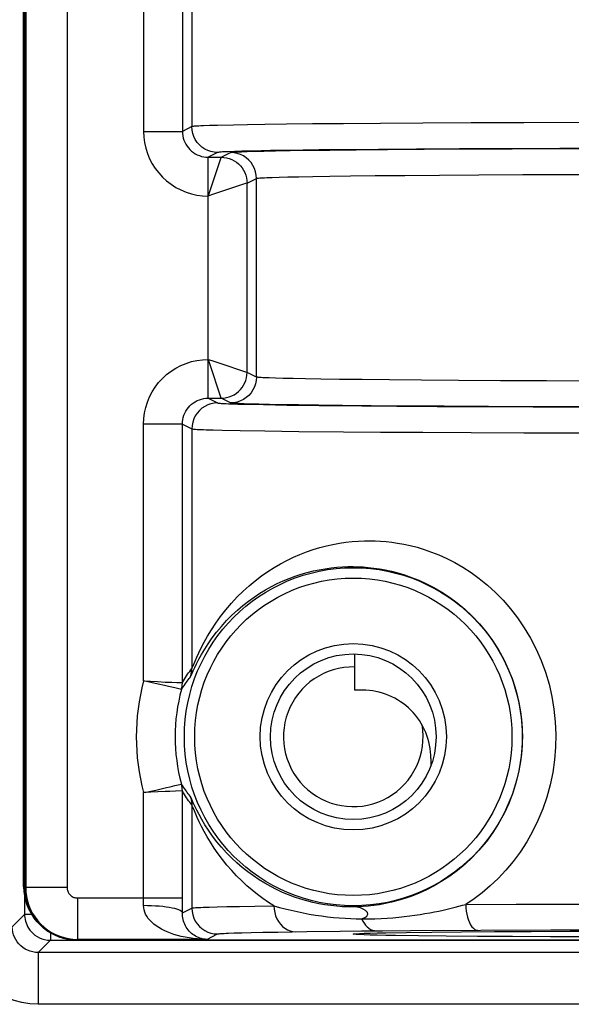
# Model space of a CAD drawing. Extents: x 0 to 22, y 0 to 17.
# Drawn here: x 3.6 to 3.8, y 9.8 to 10.3 of the extents above; entities that cross this region are included whole.
import ezdxf

# ---------------------------------------------------------------- set-up
doc = ezdxf.new("R2010")
doc.units = 0
doc.header["$LTSCALE"] = 1.21
doc.header["$MEASUREMENT"] = 0
doc.header["$PDMODE"] = 3
doc.header["$PDSIZE"] = 0.3125
doc.layers.get('0').update_dxf_attribs({"linetype": 'CONTINUOUS'})
doc.layers.get('Defpoints').update_dxf_attribs({"linetype": 'CONTINUOUS'})
doc.styles.get("Standard").update_dxf_attribs({"font": 'arial.ttf', "width": 0.8})
doc.dimstyles.get("Standard").update_dxf_attribs({"dimtxt": 0.15625, "dimasz": 0.1875, "dimexe": 0.18, "dimexo": 0.0625, "dimgap": 0.09, "dimtad": 0, "dimtih": 1, "dimtoh": 1, "dimzin": 4, "dimdsep": 46, "dimtxsty": 'Standard', "dimblk": 'CLOSED', "dimblk1": 'CLOSED', "dimblk2": 'CLOSED', "dimcen": 0.09, "dimadec": 0, "dimazin": 0, "dimtp": 0.01, "dimtm": 0.01, "dimtfac": 1, "dimtofl": 0, "dimtmove": 0, "dimatfit": 3, "dimldrblk": 'CLOSED', "dimfxl": 1, "dimtolj": 1, "dimtzin": 4, "dimarcsym": 0})

# ---------------------------------------------------------------- blocks, each defined once
blk = doc.blocks.new('*D10')
at = {"color": 0, "lineweight": -2, "transparency": 16777216}
for p, q in [((1.341488438461127, 9.99182452643705), (1.341488438461127, 14.76135704005951)), ((6.485656626690279, 9.992237942344353), (6.485656626690279, 14.76135704005951)), ((1.528988438461127, 14.63635704005951), (3.730189176504762, 14.63635704005951)), ((6.298156626690279, 14.63635704005951), (4.096955888646645, 14.63635704005951))]:
    blk.add_line(p, q, dxfattribs=at)
at = {"color": 0, "transparency": 16777216}
for points in [[(1.528988438461127, 14.66760704005951), (1.528988438461127, 14.60510704005951), (1.341488438461127, 14.63635704005951)], [(6.298156626690279, 14.66760704005951), (6.298156626690279, 14.60510704005951), (6.485656626690279, 14.63635704005951)]]:
    blk.add_solid(points, dxfattribs=at)
at = {"layer": 'Defpoints', "color": 0, "transparency": 16777216}
for p in [(6.485656626690279, 14.63635704005951), (1.341488438461127, 9.85432452643705), (6.485656626690279, 9.854737942344354)]:
    blk.add_point(p, dxfattribs=at)
at = {"color": 0, "transparency": 16777216, "insert": (3.913572532575703, 14.63635704005951), "char_height": 0.25, "attachment_point": 5}
blk.add_mtext('\\A1;A', dxfattribs=at)
blk = doc.blocks.new('_CLOSED')
at = {"color": 0, "linetype": 'ByBlock'}
for p, q in [((0, 0), (-1, 0.1666666667)), ((-1, 0.1666666667), (-1, -0.1666666667)), ((-1, -0.1666666667), (0, 0)), ((-1, 0), (0, 0))]:
    blk.add_line(p, q, dxfattribs=at)

msp = doc.modelspace()

# ---------------------------------------------------------------- linework, layer by layer
at = {"color": 7, "linetype": 'Continuous'}
for p, q in [((3.583404041690279, 10.56867110764435), (3.583404041690279, 9.845074822344353)), ((3.582406626690279, 9.845453359344354), (3.582406626690279, 10.56474315144435)), ((3.583031626690278, 9.844702407344354), (3.583031626690278, 10.56843385314435)), ((3.603403280190278, 10.55097224284435), (3.603403280190278, 9.845074822344353)), ((3.640392828190279, 10.30899858484435), (3.640392828190279, 10.21040813374435)), ((3.659139972390278, 10.30899858484435), (3.659139972390278, 10.21040813374435)), ((3.663694702890282, 10.30672139304435), (3.663694702890282, 10.21268532554435)), ((3.663694702890282, 10.21268532554435), (3.659139972390278, 10.21040813374435)), ((3.672236682690283, 10.21318753044435), (3.669302319490278, 10.21308713864435)), ((3.676048692790282, 10.21329359544435), (3.672236682690283, 10.21318753044435)), ((3.68378921079028, 10.21346401664435), (3.676048692790282, 10.21329359544435)), ((3.690611361990278, 10.21358531474435), (3.68378921079028, 10.21346401664435)), ((3.69905747319028, 10.21371252594435), (3.690611361990278, 10.21358531474435)), ((3.709424169390282, 10.21384446744435), (3.69905747319028, 10.21371252594435)), ((3.721995012490282, 10.21397992594435), (3.709424169390282, 10.21384446744435)), ((3.73709783379028, 10.21411673004435), (3.721995012490282, 10.21397992594435)), ((3.754877781590281, 10.21424992454435), (3.73709783379028, 10.21411673004435)), ((3.77542324349028, 10.21437612134435), (3.754877781590281, 10.21424992454435)), ((3.798707267090279, 10.21448975144435), (3.77542324349028, 10.21437612134435)), ((3.824257400290278, 10.21458442634435), (3.798707267090279, 10.21448975144435)), ((3.851544119790283, 10.21465679604435), (3.824257400290278, 10.21458442634435)), ((3.640392828190279, 10.21040813374435), (3.659139972390278, 10.21040813374435)), ((3.676192799090281, 10.20018580154435), (3.671642828290281, 10.19791098944435)), ((3.671642828290281, 10.19791098944435), (3.677897588490282, 10.19791098944435)), ((3.671645208390281, 10.17916170334435), (3.671642828290281, 10.19791098944435)), ((3.673821096890279, 10.18568417244435), (3.67787049179028, 10.19783177254435)), ((3.67787049179028, 10.19783177254435), (3.677897350390282, 10.19791098944435)), ((3.677897588490282, 10.19791098944435), (3.682441847190283, 10.20018294574435)), ((3.684299810690277, 10.20068799734435), (3.681519854290279, 10.20058760704435)), ((3.68793165499028, 10.20079406034435), (3.684299810690277, 10.20068799734435)), ((3.687700510190282, 10.20057706524435), (3.690435628390283, 10.20067515944435)), ((3.692540037290279, 10.20090608774435), (3.68793165499028, 10.20079406034435)), ((3.690435628390283, 10.20067515944435), (3.694001094190277, 10.20077863774435)), ((3.701762519390279, 10.20108577134435), (3.692540037290279, 10.20090608774435)), ((3.694001094190277, 10.20077863774435), (3.698516517890283, 10.20088777654435)), ((3.698516517890283, 10.20088777654435), (3.704179744690279, 10.20100288454435)), ((3.709774389790283, 10.20121297754435), (3.701762519390279, 10.20108577134435)), ((3.704179744690279, 10.20100288454435), (3.711249349290277, 10.20112360524435)), ((3.725311164790277, 10.20141252884435), (3.709774389790283, 10.20121297754435)), ((3.711249349290277, 10.20112360524435), (3.719908460090281, 10.20124946244435)), ((3.719908460090281, 10.20124946244435), (3.730457851490279, 10.20137954424435)), ((3.738449639990279, 10.20154865324435), (3.725311164790277, 10.20141252884435)), ((3.730457851490279, 10.20137954424435), (3.743216323190282, 10.20151142284435)), ((3.754036530590277, 10.20168435854435), (3.738449639990279, 10.20154865324435)), ((3.743216323190282, 10.20151142284435), (3.758334440690277, 10.20164283824435)), ((3.772257363290279, 10.20181503314435), (3.754036530590277, 10.20168435854435)), ((3.758334440690277, 10.20164283824435), (3.775986827290282, 10.20176935784435)), ((3.793077682490278, 10.20193494794435), (3.772257363290279, 10.20181503314435)), ((3.775986827290282, 10.20176935784435), (3.796145781490281, 10.20188552724435)), ((3.816328637990281, 10.20204022974435), (3.793077682490278, 10.20193494794435)), ((3.796145781490281, 10.20188552724435), (3.818651527090282, 10.20198763754435)), ((3.841584948190281, 10.20212431614435), (3.816328637990281, 10.20204022974435)), ((3.818651527090282, 10.20198763754435), (3.84310039459028, 10.20206938654435)), ((3.867839748190278, 10.20218326174435), (3.841584948190281, 10.20212431614435)), ((3.84310039459028, 10.20206938654435), (3.86851959369028, 10.20212693274435)), ((3.699914554690281, 10.18807754994435), (3.702508805290279, 10.18817564554435)), ((3.702508805290279, 10.18817564554435), (3.705872099490279, 10.18827912584435)), ((3.705872099490279, 10.18827912584435), (3.710146330690279, 10.18838826714435)), ((3.710146330690279, 10.18838826714435), (3.71551335429028, 10.18850337834435)), ((3.71551335429028, 10.18850337834435), (3.722185872490279, 10.18862410284435)), ((3.722185872490279, 10.18862410284435), (3.730383157690277, 10.18874996444435)), ((3.730383157690277, 10.18874996444435), (3.740371716990282, 10.18888005114435)), ((3.740371716990282, 10.18888005114435), (3.752420532390282, 10.18901193404435)), ((3.752420532390282, 10.18901193404435), (3.766734776890281, 10.18914335234435)), ((3.766734776890281, 10.18914335234435), (3.783427435690278, 10.18926987204435)), ((3.783427435690278, 10.18926987204435), (3.802493755890282, 10.18938603784435)), ((3.802493755890282, 10.18938603784435), (3.823793560990282, 10.18948814104435)), ((3.823793560990282, 10.18948814104435), (3.846899080590276, 10.18956988024435)), ((3.846899080590276, 10.18956988024435), (3.870976521790283, 10.18962741754435)), ((3.69039473269028, 10.18541104184435), (3.694939943390281, 10.18768342174435)), ((3.69039473269028, 10.09399567674435), (3.69039473269028, 10.18541104184435)), ((3.694939943390281, 10.09172329694435), (3.694939943390281, 10.18768342174435)), ((3.671642828290281, 10.08149572924435), (3.671647588390279, 10.17916107514435)), ((3.673300106290277, 10.17971959364435), (3.671647588390279, 10.17916170334435)), ((3.676554683690277, 10.18079773234435), (3.673300106290277, 10.17971959364435)), ((3.672208121490279, 10.09858067754435), (3.671645208390281, 10.10024501524435)), ((3.677870439390283, 10.08157500464435), (3.672208121490279, 10.09858067754435)), ((3.67813883469028, 10.09808238404435), (3.688636910290278, 10.09458178964435)), ((3.688636910290278, 10.09458178964435), (3.68972782429028, 10.09421550374435)), ((3.68972782429028, 10.09421550374435), (3.690302696290281, 10.09402555854435)), ((3.690302696290281, 10.09402555854435), (3.69039473269028, 10.09399596714435)), ((3.694939943390281, 10.09172329694435), (3.69039473269028, 10.09399567674435)), ((3.707881911990278, 10.09107375304435), (3.704085932790278, 10.09118004654435)), ((3.712683937290279, 10.09096162684435), (3.707881911990278, 10.09107375304435)), ((3.718673118690283, 10.09084369894435), (3.712683937290279, 10.09096162684435)), ((3.726073976490277, 10.09072017794435), (3.718673118690283, 10.09084369894435)), ((3.735141349490277, 10.09059220374435), (3.726073976490277, 10.09072017794435)), ((3.74611889569028, 10.09046093644435), (3.735141349490277, 10.09059220374435)), ((3.759290176490282, 10.09032843804435), (3.74611889569028, 10.09046093644435)), ((3.774777708190278, 10.09019946904435), (3.759290176490282, 10.09032843804435)), ((3.792657710590277, 10.09007726924435), (3.774777708190278, 10.09019946904435)), ((3.812912196290277, 10.08996713744435), (3.792657710590277, 10.09007726924435)), ((3.835136580790277, 10.08987521624435), (3.812912196290277, 10.08996713744435)), ((3.858874481390281, 10.08980473764435), (3.835136580790277, 10.08987521624435)), ((3.671642828290281, 10.08149572924435), (3.677897588490282, 10.08149572924435)), ((3.671642828290281, 10.08149572924435), (3.676192799090281, 10.07922091704435)), ((3.677897350390282, 10.08149572924435), (3.677870439390283, 10.08157500464435)), ((3.682441847190283, 10.07922377284435), (3.677897588490282, 10.08149572924435)), ((3.686004598890278, 10.07866644124435), (3.690086565990278, 10.07855741524435)), ((3.696113965590278, 10.07857424234435), (3.692110093890278, 10.07868053354435)), ((3.690086565990278, 10.07855741524435), (3.698331166990279, 10.07838231054435)), ((3.701203290890277, 10.07846211894435), (3.696113965590278, 10.07857424234435)), ((3.698331166990279, 10.07838231054435), (3.709774389790283, 10.07819374114435)), ((3.707530069490282, 10.07834419464435), (3.701203290890277, 10.07846211894435)), ((3.71534250009028, 10.07822067764435), (3.707530069490282, 10.07834419464435)), ((3.709774389790283, 10.07819374114435), (3.725311164790277, 10.07799418984435)), ((3.724946751190281, 10.07809270814435), (3.71534250009028, 10.07822067764435)), ((3.73654213339028, 10.07796144564435), (3.724946751190281, 10.07809270814435)), ((3.725311164790277, 10.07799418984435), (3.74591932209028, 10.07778955684435)), ((3.750463694490278, 10.07782895104435), (3.73654213339028, 10.07796144564435)), ((3.74591932209028, 10.07778955684435), (3.762823183790282, 10.07765636694435)), ((3.766848946590279, 10.07769998344435), (3.750463694490278, 10.07782895104435)), ((3.762823183790282, 10.07765636694435), (3.782326277590279, 10.07753017144435)), ((3.785737121890278, 10.07757778214435), (3.766848946590279, 10.07769998344435)), ((3.782326277590279, 10.07753017144435), (3.804463822190279, 10.07741653734435)), ((3.807166854890276, 10.07746764474435), (3.785737121890278, 10.07757778214435)), ((3.804463822190279, 10.07741653734435), (3.828717454990283, 10.07732185324435)), ((3.830644161390282, 10.07737571514435), (3.807166854890276, 10.07746764474435)), ((3.828717454990283, 10.07732185324435), (3.854639083590278, 10.07724947044435)), ((3.85573832199028, 10.07730522664435), (3.830644161390282, 10.07737571514435)), ((3.640392828190279, 9.944908977244355), (3.640392828190279, 10.06899858484435)), ((3.659139972390278, 10.06899858484435), (3.640392828190279, 10.06899858484435)), ((3.659139972390278, 9.944100699744354), (3.659139972390278, 10.06899858484435)), ((3.659139972390278, 10.06899858484435), (3.663694702890282, 10.06672139304435)), ((3.663694702890282, 10.06672139304435), (3.663694702890282, 9.950899081144353)), ((3.67402325569028, 10.06616690724435), (3.678329985990281, 10.06605787894435)), ((3.678329985990281, 10.06605787894435), (3.687010452990279, 10.06588276924435)), ((3.687010452990279, 10.06588276924435), (3.69905747319028, 10.06569419264435)), ((3.69905747319028, 10.06569419264435), (3.715411442890279, 10.06549463164435)), ((3.715411442890279, 10.06549463164435), (3.73709783379028, 10.06528998854435)), ((3.73709783379028, 10.06528998854435), (3.754877781590281, 10.06515679404435)), ((3.754877781590281, 10.06515679404435), (3.77542324349028, 10.06503059734435)), ((3.77542324349028, 10.06503059734435), (3.798707267090279, 10.06491696724435)), ((3.798707267090279, 10.06491696724435), (3.824257400290278, 10.06482229224435)), ((3.824257400290278, 10.06482229224435), (3.851544119790283, 10.06474992264435)), ((3.739201358290281, 10.00013473634435), (3.741781626690283, 10.00015252394435)), ((3.741781626690283, 10.00015252394435), (3.744085576690281, 10.00010028304435)), ((3.742406626690283, 9.957947935544354), (3.742406626690283, 9.940453359344353)), ((3.640392828190279, 9.944931428644354), (3.647174072290277, 9.944581198544354)), ((3.643956760490276, 9.944174315344354), (3.640392828190279, 9.944931428644354)), ((3.647384513290277, 9.943430870044354), (3.643956760490276, 9.944174315344354)), ((3.647174072290277, 9.944581198544354), (3.650854421990282, 9.944406451844355)), ((3.650537393490282, 9.942727448344353), (3.647384513290277, 9.943430870044354)), ((3.652429023890278, 9.942293549444354), (3.650537393490282, 9.942727448344353)), ((3.650854421990282, 9.944406451844355), (3.654020594790282, 9.944274011144353)), ((3.654114093290282, 9.941898968744354), (3.652429023890278, 9.942293549444354)), ((3.654020594790282, 9.944274011144353), (3.656514678890282, 9.944184107844354)), ((3.656197865890277, 9.941400110344354), (3.654114093290282, 9.941898968744354)), ((3.658695190990279, 9.940788854544353), (3.656197865890277, 9.941400110344354)), ((3.656514678890282, 9.944184107844354), (3.659139972390278, 9.944101485644353)), ((3.746281626690276, 9.940453359344353), (3.742406626690283, 9.940453359344353)), ((3.779281626690278, 9.907453359344354), (3.779281626690278, 9.904003735444354)), ((3.649517244190278, 9.892949915544353), (3.651500243290279, 9.893400298444353)), ((3.651500243290279, 9.893400298444353), (3.653293123190281, 9.893816093844354)), ((3.653293123190281, 9.893816093844354), (3.655564089890277, 9.894355825744354)), ((3.655564089890277, 9.894355825744354), (3.658646233290277, 9.895106241144354)), ((3.658646233290277, 9.895106241144354), (3.658695191790279, 9.895117861244353)), ((3.640387613290279, 9.837594404344355), (3.640392828190279, 9.890986121944353)), ((3.650852789190282, 9.891499173544354), (3.640392828190279, 9.890986970044354)), ((3.64394711919028, 9.891730842544353), (3.646257081190278, 9.892228828844354)), ((3.646257081190278, 9.892228828844354), (3.649517244190278, 9.892949915544353)), ((3.653029988590276, 9.891591861744354), (3.650852789190282, 9.891499173544354)), ((3.655766764590282, 9.891694993344354), (3.653029988590276, 9.891591861744354)), ((3.658887163490277, 9.891796529144354), (3.655766764590282, 9.891694993344354)), ((3.659139972390278, 9.891805229544353), (3.658887163490277, 9.891796529144354)), ((3.659128283990277, 9.832902290044354), (3.659139972390278, 9.891806018744354)), ((3.663694702890282, 9.885007637544353), (3.663694702890282, 9.835185325544353)), ((3.582854973690281, 9.840905846644354), (3.582854973690281, 9.832151706344353)), ((3.583031626690278, 9.844702407344354), (3.583404041690279, 9.845074822344353)), ((3.583121076390277, 9.842540310844354), (3.583031626690278, 9.844702407344354)), ((3.603403280190278, 9.845074822344353), (3.583404041690279, 9.845074822644353)), ((3.608403089790279, 9.840075012744354), (3.659139972390278, 9.840075012744354)), ((3.608403089790279, 9.840075012744354), (3.608403089790279, 9.820075774344353)), ((3.640381139690277, 9.836372962344354), (3.640387613290279, 9.837594404344355)), ((3.686724916190279, 9.836018843144354), (3.694217895590278, 9.836141905544354)), ((3.694217895590278, 9.836141905544354), (3.703414409390277, 9.836270617344354)), ((3.796192881990279, 9.836978680344354), (3.820564629490278, 9.837072981344354)), ((3.820564629490278, 9.837072981344354), (3.846328823090282, 9.837145038044353)), ((3.846328823090282, 9.837145038044353), (3.873102396590276, 9.837194327244354)), ((3.576918323790281, 9.826214580444354), (3.582855449690278, 9.832151706344353)), ((3.586413277690276, 9.832151706344353), (3.582855449690278, 9.832151706344353)), ((3.659128283990277, 9.832902290044354), (3.663694702890282, 9.835185325544353)), ((3.669258156390278, 9.835585441744353), (3.672159630690281, 9.835685148544353)), ((3.672159630690281, 9.835685148544353), (3.675923372890281, 9.835790411044353)), ((3.675923372890281, 9.835790411044353), (3.680709808690281, 9.835901528144355)), ((3.680709808690281, 9.835901528144355), (3.686724916190279, 9.836018843144354)), ((3.741781626690283, 9.835754194644354), (3.73917275389028, 9.835772630644353)), ((3.744090064790278, 9.835806599844354), (3.741781626690283, 9.835754194644354)), ((3.595354973690277, 9.823164166244354), (3.595354973690277, 9.819652182244354)), ((3.670972347090277, 9.820075774344353), (3.676192799090281, 9.822685801544354)), ((3.68147786629028, 9.823085908944353), (3.684226767790278, 9.823185614444354)), ((3.684226767790278, 9.823185614444354), (3.687812467990277, 9.823290875344354)), ((3.687812467990277, 9.823290875344354), (3.692356546690277, 9.823401990444355)), ((3.692356546690277, 9.823401990444355), (3.698060111890278, 9.823519301644353)), ((3.698060111890278, 9.823519301644353), (3.705221413390277, 9.823642368544354)), ((3.705221413390277, 9.823642368544354), (3.719261843790278, 9.823843750344354)), ((3.719261843790278, 9.823843750344354), (3.735444240390279, 9.824049716344353)), ((3.735444240390279, 9.824049716344353), (3.745727202290283, 9.824158495244355)), ((3.745727202290283, 9.824158495244355), (3.755862422690278, 9.824244128044354)), ((3.753396017690278, 9.823190695944353), (3.757514315090283, 9.823275562044353)), ((3.755862422690278, 9.824244128044354), (3.76948687509028, 9.824331532144354)), ((3.757514315090283, 9.823275562044353), (3.767516458490277, 9.823438160544354)), ((3.767516458490277, 9.823438160544354), (3.779780754390281, 9.823589233344354)), ((3.76948687509028, 9.824331532144354), (3.83730742149028, 9.824612239144354)), ((3.779780754390281, 9.823589233344354), (3.794012367890282, 9.823725526444354)), ((3.794012367890282, 9.823725526444354), (3.810056539390281, 9.823845500744353)), ((3.810056539390281, 9.823845500744353), (3.82775644909028, 9.823947762944353)), ((3.82775644909028, 9.823947762944353), (3.846669155690279, 9.824030004744353)), ((3.83730742149028, 9.824612239144354), (3.862378354090282, 9.824673237544355)), ((3.846669155690279, 9.824030004744353), (3.866585548090278, 9.824091261144353)), ((3.58941784779028, 9.813715056344353), (3.595354973690277, 9.819652182244354)), ((3.595354973690277, 9.819652182244354), (4.231958279690282, 9.819652182244354)), ((3.605870139690282, 9.819792063344353), (3.603739842690281, 9.820068948044353)), ((3.608030674790278, 9.819703359344354), (3.605870139690282, 9.819792063344353)), ((3.608030674790278, 9.819703359344354), (3.608403089790279, 9.820075774344353)), ((4.219282578590281, 9.819703359344354), (3.608030674790278, 9.819703359344354)), ((3.670972347090277, 9.820075774344353), (3.608403089790279, 9.820075774344353)), ((3.78666387329028, 9.821637947044353), (3.773369330090283, 9.821782200844353)), ((3.801832556990277, 9.821509614644354), (3.78666387329028, 9.821637947044353)), ((3.818704597590276, 9.821398496444354), (3.801832556990277, 9.821509614644354)), ((3.837083344690278, 9.821305829444354), (3.818704597590276, 9.821398496444354)), ((3.85653001079028, 9.821234012844354), (3.837083344690278, 9.821305829444354)), ((4.23789540559028, 9.813715056344353), (3.58941784779028, 9.813715056344353)), ((3.58941784779028, 9.813715056344353), (3.58941784779028, 9.788716008244354)), ((4.23789540559028, 9.788716008244354), (3.58941784779028, 9.788716008244354))]:
    msp.add_line(p, q, dxfattribs=at)
for points in [[(3.669302319490278, 10.21308713864435), (3.66811463449028, 10.21303884524435), (3.667096713490281, 10.21299180164435), (3.666229017890281, 10.21294571514435), (3.665503152790279, 10.21290061324435), (3.664910431990279, 10.21285646844435), (3.664438104290276, 10.21281290474435), (3.664080302590278, 10.21276979714435), (3.663834093390278, 10.21272727074435), (3.663694702890282, 10.21268532554435)], [(3.676192799090281, 10.20018580154435), (3.674561627490277, 10.20029296444435), (3.672958360190279, 10.20061212304435), (3.671410424390281, 10.20113781744435), (3.669944300390277, 10.20186105474435), (3.668585069390282, 10.20276946234435), (3.66735598339028, 10.20384750034435), (3.66627806859028, 10.20507672664435), (3.665369764690283, 10.20643611304435), (3.66464661009028, 10.20790240444435), (3.664120975690281, 10.20945051714435), (3.663801853590279, 10.21105396754435), (3.663694702890282, 10.21268532554435)], [(3.640392828190279, 10.21040813374435), (3.640519923290277, 10.20764938504435), (3.640875153590279, 10.20495280814435), (3.641458518990277, 10.20231840304435), (3.642277902690282, 10.19972747844435), (3.643325421590276, 10.19719872564435), (3.644577425790281, 10.19478821804435), (3.646038486590278, 10.19249844114435), (3.64770403279028, 10.19032690954435), (3.649536700690277, 10.18832224014435), (3.651540102990282, 10.18648818194435), (3.653710627090277, 10.18482098604435), (3.656000072290283, 10.18335802304435), (3.658410523290279, 10.18210370534435), (3.66093989549028, 10.18105362054435), (3.663533733490283, 10.18023190184435), (3.666173885890281, 10.17964659354435), (3.668878504190282, 10.17928965134435), (3.671647588390279, 10.17916107514435)], [(3.659139972390278, 10.21040813374435), (3.659187518190279, 10.20931623124435), (3.659330154490277, 10.20823352704435), (3.659566576290281, 10.20716825424435), (3.659894683790277, 10.20612871544435), (3.660311818390277, 10.20512250634435), (3.660814987190278, 10.20415653934435), (3.661400474390277, 10.20323796564435), (3.662063725190279, 10.20237394094435), (3.662799761190279, 10.20157093414435), (3.663602964490281, 10.20083508084435), (3.664467273690278, 10.20017193604435), (3.665386347490276, 10.19958640924435), (3.666353221990278, 10.19908302614435), (3.667360608990279, 10.19866566324435), (3.668401199790281, 10.19833746924435), (3.669467234990279, 10.19810107984435), (3.670550524790279, 10.19795850174435), (3.671642828290281, 10.19791098944435)], [(3.681519854290279, 10.20058760704435), (3.680385610790282, 10.20053931414435), (3.679425277590276, 10.20049227094435), (3.678600302590283, 10.20044618464435), (3.677906096990277, 10.20040108274435), (3.67734724979028, 10.20035693784435), (3.676898974890278, 10.20031337474435), (3.676553010590283, 10.20027026844435), (3.676317618590282, 10.20022774404435), (3.676192799090281, 10.20018580154435)], [(3.67789758839028, 10.19791098934435), (3.67920292069028, 10.19784242384435), (3.68049409379028, 10.19763784654435), (3.681756973990282, 10.19729945254435), (3.682977729490283, 10.19683089874435), (3.684142982490279, 10.19623727534435), (3.68523995819028, 10.19552505374435), (3.686256615290283, 10.19470200364435), (3.687181800690283, 10.19377710324435), (3.688005370690277, 10.19276045014435), (3.688718275590283, 10.19166313944435), (3.689312651790281, 10.19049718494435), (3.68978194259028, 10.18927539014435), (3.690120973390279, 10.18801115294435), (3.69032599689028, 10.18671831254435), (3.690394732590278, 10.18541104184435)], [(3.682441847190283, 10.20018294574435), (3.682565271890283, 10.20022418784435), (3.682797974290281, 10.20026597774435), (3.683139954490279, 10.20030831544435), (3.683583292390281, 10.20035108184435), (3.684135908190278, 10.20039439604435), (3.68482156179028, 10.20043861564435), (3.68563582909028, 10.20048376664435), (3.686583134390283, 10.20052982314435), (3.687700510190282, 10.20057706524435)], [(3.694939943390281, 10.18768342174435), (3.69483279279028, 10.18931477914435), (3.694513670890281, 10.19091822914435), (3.69398803679028, 10.19246634144435), (3.693264882490283, 10.19393263264435), (3.692356578990278, 10.19529201894435), (3.691278664490277, 10.19652124534435), (3.69004957879028, 10.19759928344435), (3.688690347790278, 10.19850769144435), (3.687224223790281, 10.19923092904435), (3.685676287590283, 10.19975662384435), (3.684073019690281, 10.20007578274435), (3.682441847190283, 10.20018294574435)], [(3.694939943390281, 10.18768342174435), (3.695063561090279, 10.18772466674435), (3.695282338990282, 10.18776645894435), (3.69560037549028, 10.18780879824435), (3.69602016419028, 10.18785156524435), (3.696546743790279, 10.18789487934435), (3.69719113319028, 10.18793909894435), (3.697960799690279, 10.18798425034435), (3.698862965490278, 10.18803030724435), (3.699914554690281, 10.18807754994435)], [(3.671645208390281, 10.17916170334435), (3.672207416490281, 10.18082382344435), (3.673821096890279, 10.18568417244435)], [(3.69039473269028, 10.18541075144435), (3.69030276029028, 10.18538121474435), (3.690080602990278, 10.18530806984435), (3.676554683690277, 10.18079773234435)], [(3.640392828190279, 10.06899858484435), (3.64051439679028, 10.07172922274435), (3.640863945990283, 10.07440474024435), (3.641441475590277, 10.07702513714435), (3.642254342790281, 10.07961068064435), (3.643295190490278, 10.08214110364435), (3.644541947690279, 10.08455560494435), (3.645999686190279, 10.08685087284435), (3.647663334190277, 10.08903021904435), (3.649495605590282, 10.09104277774435), (3.651500176590282, 10.09288428204435), (3.653673370990276, 10.09455899894435), (3.65596687359028, 10.09602886294435), (3.658383473490282, 10.09728949534435), (3.660920381490278, 10.09834527494435), (3.663520915290277, 10.09917127264435), (3.666166180590281, 10.09975917854435), (3.668875071590278, 10.10011730254435), (3.671647588390279, 10.10024564454435)], [(3.671647588390279, 10.10024501524435), (3.673302317690279, 10.09968642244435), (3.67813883469028, 10.09808238404435)], [(3.67789758839028, 10.08149572924435), (3.679202920090283, 10.08156429474435), (3.68049409259028, 10.08176887184435), (3.681756972490277, 10.08210726564435), (3.682977727590277, 10.08257581904435), (3.684142980390277, 10.08316944204435), (3.685239955990276, 10.08388166324435), (3.686256613190281, 10.08470471304435), (3.687181798690283, 10.08562961314435), (3.688005368990282, 10.08664626614435), (3.688718274190279, 10.08774357684435), (3.689312650790278, 10.08890953144435), (3.689781941990283, 10.09013132654435), (3.690120973090281, 10.09139556424435), (3.690325996790278, 10.09268840524435), (3.690394732590278, 10.09399567684435)], [(3.694939943390281, 10.09172329694435), (3.694832792690278, 10.09009193894435), (3.694513670590283, 10.08848848844435), (3.693988036190277, 10.08694037584435), (3.693264881590281, 10.08547408434435), (3.692356577690276, 10.08411469804435), (3.691278662890277, 10.08288547164435), (3.690049576990283, 10.08180743374435), (3.688690345890279, 10.08089902604435), (3.687224221990277, 10.08017578884435), (3.685676286090278, 10.07965009434435), (3.684073018890281, 10.07933093574435), (3.682441847190283, 10.07922377284435)], [(3.704085932790278, 10.09118004654435), (3.701126237290282, 10.09128071374435), (3.699914554690281, 10.09132916874435), (3.698862965490278, 10.09137641134435), (3.697960799690279, 10.09142246824435), (3.69719113319028, 10.09146761964435), (3.696546743790279, 10.09151183934435), (3.69602016419028, 10.09155515334435), (3.69560037549028, 10.09159792034435), (3.695282338990282, 10.09164025964435), (3.695063561090279, 10.09168205184435), (3.694939943390281, 10.09172329694435)], [(3.659139972390278, 10.06899858484435), (3.659186200590277, 10.07007534134435), (3.659325550690276, 10.07114695454435), (3.659557733190283, 10.07220531964435), (3.659881979590281, 10.07324296934435), (3.66029644899028, 10.07425114974435), (3.660797674290279, 10.07522011194435), (3.661381764390278, 10.07614196854435), (3.66204466479028, 10.07701001424435), (3.662781072390281, 10.07781706004435), (3.663585224190278, 10.07855672544435), (3.664451191890279, 10.07922350294435), (3.665372543490278, 10.07981232714435), (3.666342568090279, 10.08031871744435), (3.667353651290277, 10.08073851994435), (3.668397387590282, 10.08106822714435), (3.669465524690281, 10.08130533744435), (3.670550105390276, 10.08144818044435), (3.671642828290281, 10.08149572924435)], [(3.676192799090281, 10.07922091704435), (3.674561628390279, 10.07911375434435), (3.672958361890281, 10.07879459604435), (3.671410426490283, 10.07826890204435), (3.669944302790277, 10.07754566524435), (3.668585071590279, 10.07663725804435), (3.66735598539028, 10.07555922024435), (3.66627807019028, 10.07432999404435), (3.665369765890283, 10.07297060754435), (3.664646610790278, 10.07150431584435), (3.664120976090281, 10.06995620274435), (3.663801853690281, 10.06835275174435), (3.663694702890282, 10.06672139304435)], [(3.676192799090281, 10.07922091704435), (3.676317618590282, 10.07917897454435), (3.676553010490281, 10.07913645014435), (3.676898974890278, 10.07909334394435), (3.677347249690278, 10.07904978084435), (3.677906097090279, 10.07900563584435), (3.678600302590283, 10.07896053394435), (3.679425277590276, 10.07891444774435), (3.680385610790282, 10.07886740454435), (3.681519854290279, 10.07881911154435), (3.682822877290278, 10.07876954124435), (3.686004598890278, 10.07866644124435)], [(3.692110093890278, 10.07868053354435), (3.688983033990283, 10.07878119904435), (3.687700510190282, 10.07882965334435), (3.686583134390283, 10.07887689544435), (3.68563582909028, 10.07892295194435), (3.684821561690278, 10.07896810294435), (3.684135908090276, 10.07901232264435), (3.683583292490283, 10.07905563684435), (3.683139954490279, 10.07909840314435), (3.682797974290281, 10.07914074084435), (3.682565271890283, 10.07918253084435), (3.682441847190283, 10.07922377284435)], [(3.663694702890282, 10.06672139304435), (3.663834093390278, 10.06667944784435), (3.664080302590278, 10.06663692144435), (3.664438104290276, 10.06659381384435), (3.664910431990279, 10.06655025024435), (3.665503152790279, 10.06650610534435), (3.666229017890281, 10.06646100354435), (3.667096713490281, 10.06641491694435), (3.66811463449028, 10.06636787344435), (3.669302319490278, 10.06631957994435), (3.670672153990282, 10.06627000904435), (3.67402325569028, 10.06616690724435)], [(3.665253675090277, 9.954522747644354), (3.666056720090282, 9.956383155144353), (3.667048646790278, 9.958527704044354), (3.668242406690283, 9.960967717744353), (3.669649479490282, 9.963691872844354), (3.671277699390281, 9.966577421344354), (3.673150420890281, 9.969640275944354), (3.675268210690277, 9.972864524044354), (3.677589904390281, 9.976079679744354), (3.680122850390276, 9.979283916544354), (3.682855252790283, 9.982479061044353), (3.685683865890283, 9.985500107044354), (3.688544105590282, 9.988290727044355), (3.69145260209028, 9.990907248644353), (3.69441303599028, 9.993353648644353), (3.697408492390281, 9.995624789644355), (3.700425277690279, 9.997725809044354), (3.703479844190277, 9.999676095444354), (3.706564661490283, 10.00147740104435), (3.709667240790282, 10.00312797354435), (3.71280290599028, 10.00464194434435), (3.715974621890282, 10.00602331104435), (3.719166185390279, 10.00726807594435), (3.722366428590277, 10.00837837764435), (3.725571543190277, 10.00935264814435), (3.728772469890281, 10.01019245544435), (3.731949352690279, 10.01090464164435), (3.735096365790277, 10.01148627814435), (3.73820641339028, 10.01194029344435), (3.741256481890282, 10.01228231534435), (3.744234331290279, 10.01251755304435), (3.747139458190283, 10.01264079724435), (3.74996615049028, 10.01265204804435)], [(3.74996615049028, 10.01265204804435), (3.752407340290283, 10.01261622444435), (3.754952846490276, 10.01248332254435), (3.757604779990281, 10.01225334224435), (3.760360996190279, 10.01194105684435), (3.763227721090281, 10.01153169304435), (3.766220014590282, 10.01098093124435), (3.769345499890278, 10.01029478094435), (3.772601511890279, 10.00946723264435), (3.775987960090276, 10.00843593834435), (3.77952159989028, 10.00720168004435), (3.783190313290277, 10.00576367574435), (3.786948999490278, 10.00405723054435), (3.79081251029028, 10.00207318364435), (3.794767082490281, 9.999820695844354), (3.798720344690281, 9.997262555044355), (3.802669170890283, 9.994389533744354), (3.806611951290279, 9.991210859444354), (3.810453651490278, 9.987717002644354), (3.81418826189028, 9.983896221744354), (3.817813598590277, 9.979760258244355), (3.821236750390277, 9.975334807544353), (3.824448695990277, 9.970605857744355), (3.827449327790276, 9.965587420844354), (3.830157028490277, 9.960347228044354), (3.83255804109028, 9.954876383844354), (3.83465833819028, 9.949183783744354), (3.836405308790283, 9.943363845944354), (3.837785814190276, 9.937416848344354), (3.838808176090282, 9.931342512944354), (3.839452404090281, 9.925234424844353), (3.839710649390277, 9.919094727744353), (3.839589402990278, 9.912921277844355), (3.839090981590282, 9.906801227944355), (3.838208870090277, 9.900732409844354), (3.836951667290279, 9.894716991644353), (3.835345122690278, 9.888848630144354), (3.833380881690282, 9.883128079344354), (3.831072815590282, 9.877554585144354), (3.828480291690276, 9.872219541844354), (3.825598427890277, 9.867133465344354), (3.822440356890283, 9.862285839844354), (3.81909159639028, 9.857736512044355), (3.815553451090281, 9.853499720244354), (3.811833764290277, 9.849561226244354), (3.80802547259028, 9.845938161944353), (3.804161259790277, 9.842636238344355), (3.800215652390278, 9.839649744444355), (3.796192881990279, 9.836978680344354)], [(3.663390467990283, 9.947527386644353), (3.664394384890279, 9.949769082444353), (3.665139462890281, 9.951378961244354), (3.666047472790282, 9.953247857844353), (3.66714088849028, 9.955369811944355), (3.668439495190277, 9.957725651744354), (3.669931217790278, 9.960237669044353), (3.671645041190281, 9.962904947044354), (3.673591834890281, 9.965693787844353), (3.675714889990282, 9.968485765844354), (3.678030540790282, 9.971278592444353), (3.680536899790283, 9.974046489044353), (3.683120404290278, 9.976658298744354), (3.685729919290281, 9.979078559644353), (3.688393217190281, 9.981348260244355), (3.691099053490277, 9.983467142744354), (3.693832591990279, 9.985433765044354), (3.696590482990281, 9.987255609244354), (3.699380236290281, 9.988944834644354), (3.70219505079028, 9.990503255944354), (3.705028380390281, 9.991933082244353), (3.707890577690279, 9.993243785744355), (3.710784418490277, 9.994439240444354), (3.713697065390278, 9.995516714744355), (3.71661625749028, 9.996475023344354), (3.719539688590281, 9.997317091744353), (3.722459850590283, 9.998044330244355), (3.725356284090282, 9.998656078044354), (3.728225770790282, 9.999156950044354), (3.731062545090282, 9.999551067944354), (3.733842135290281, 9.999841032344353), (3.736553905890283, 10.00003308884435), (3.739201358290281, 10.00013473634435)], [(3.744085576690281, 10.00010028304435), (3.746503136990277, 9.999976620544354), (3.749031654990283, 9.999771377544354), (3.751656007290279, 9.999475434944355), (3.754384073890279, 9.999077289144354), (3.757246092690281, 9.998559139644353), (3.760236524690278, 9.997905494744353), (3.763346563990282, 9.997100897744353), (3.766598106690282, 9.996119670844354), (3.769988845990277, 9.994937887344355), (3.773494106590277, 9.993537859444354), (3.777098003390279, 9.991898999444354), (3.780792207890279, 9.989994689744353), (3.78454268709028, 9.987809767544354), (3.788293933590282, 9.985346526244355), (3.792019414990278, 9.982593745644353), (3.795694709890277, 9.979538549644353), (3.799270460690281, 9.976191990544354), (3.802720665390282, 9.972549166044354), (3.806015369190277, 9.968609708044355), (3.809105365990277, 9.964402772144354), (3.811966381190281, 9.959933826344354), (3.814571246490281, 9.955214326244354), (3.816877999590282, 9.950293898944354), (3.818867722190276, 9.945193014144353), (3.820524645490281, 9.939928555144354), (3.821826173290283, 9.934553120444354), (3.822763145790283, 9.929097141044354), (3.823330743290278, 9.923578533244354), (3.823523892890279, 9.918034341444354), (3.823341700890282, 9.912489873544354), (3.822785046890282, 9.906970418944354), (3.821858957690281, 9.901512999044353), (3.820568287290278, 9.896135683044355), (3.81892214009028, 9.890868746444355), (3.816942832090277, 9.885764350044354), (3.814646036490281, 9.880839448244354), (3.812050558490277, 9.876114557644353), (3.809197881090277, 9.871638956744354), (3.806115028090282, 9.867424289644354), (3.802826123090277, 9.863476163244354), (3.799379739990279, 9.859823483844353), (3.795805609290277, 9.856466112744354), (3.792129663990281, 9.853399488044353), (3.788400794990281, 9.850634729744353), (3.784642531290281, 9.848158786644353), (3.780882119490279, 9.845961355644354), (3.777177244890282, 9.844046127044354), (3.773562461890279, 9.842398023144353), (3.770045960390277, 9.840990164144355), (3.766645067590282, 9.839802295444354), (3.763385290590278, 9.838816656844354), (3.760268442390277, 9.838008828844353), (3.757272074090281, 9.837352760844354), (3.754405203090279, 9.836832876744355), (3.751673274590281, 9.836433512744353), (3.749044975490278, 9.836136629644354), (3.746512069690283, 9.835930686644353), (3.744090064790278, 9.835806599844354)], [(3.659139972390278, 9.944100699744354), (3.65964608189028, 9.944964961644354), (3.660152178890279, 9.945800527244353), (3.66065826329028, 9.946607396544353), (3.661164327890283, 9.947383603144354), (3.661670380090278, 9.948131113344354), (3.66217644139028, 9.948855826444353), (3.662682519290279, 9.949559708544355), (3.66318860649028, 9.950240793444355), (3.663694702890282, 9.950899081144353)], [(3.662942881690277, 9.946626967544354), (3.663099567690281, 9.947085305144354), (3.663238365390278, 9.947549378344354), (3.663359066290283, 9.948018489644355), (3.663461488890277, 9.948491934044354), (3.663545479290278, 9.948969000044354), (3.663610911290277, 9.949448970644355), (3.663657686490282, 9.949931124444355), (3.663685734690283, 9.950414736844353), (3.66369501369028, 9.950899081044353)], [(3.663694702890282, 9.950899081144353), (3.663860206490277, 9.951238221644354), (3.664167390490277, 9.951950280844354), (3.665253675090277, 9.954522747644354)], [(3.658705498090278, 9.940826323544353), (3.659172741590282, 9.941555794144353), (3.65964191569028, 9.942263438044353), (3.660112548790281, 9.942949459644353), (3.660584155390282, 9.943613944944353), (3.661056320190276, 9.944257232944354), (3.661528708190282, 9.944879908744355), (3.662000946790279, 9.945482310244353), (3.662472615990282, 9.946064533744353), (3.662943339190278, 9.946626801044355)], [(3.662943339190278, 9.946626801044355), (3.663102641590278, 9.946909383544353), (3.663390467990283, 9.947527386644353)], [(3.658705393790278, 9.940826333544354), (3.658793446290282, 9.941170445244353), (3.658872554390278, 9.941521151044354), (3.658942288390278, 9.941878242144353), (3.65900243589028, 9.942242940144354), (3.659052263190283, 9.942613550844353), (3.659090952090281, 9.942985405344354), (3.659118389690278, 9.943356703444353), (3.659134733190278, 9.943728572344353), (3.659139975890277, 9.944100681144354)], [(3.659139975790282, 9.891806037444354), (3.659134726390278, 9.892178157444354), (3.65911837789028, 9.892550034844353), (3.65909093689028, 9.892921338544355), (3.659052412890283, 9.893291798844354), (3.659002835490277, 9.893661023644354), (3.658942273290279, 9.894028501944353), (3.658870801090281, 9.894393847944354), (3.658788482190282, 9.894756798944353), (3.658695397890277, 9.895117034244354)], [(3.662943339190278, 9.889279917644354), (3.662472641590277, 9.889842154044354), (3.66200099819028, 9.890424344144353), (3.661528785390281, 9.891026709944354), (3.66105686229028, 9.891648015244353), (3.660585140990278, 9.892289914444353), (3.660112703390283, 9.892957036844354), (3.65963965979028, 9.893651147644354), (3.659167033490277, 9.894371062844353), (3.658695412890282, 9.895117056744354)], [(3.64038981389028, 9.890986638944353), (3.64158159469028, 9.891232444244354), (3.64394711919028, 9.891730842544353)], [(3.663694702890282, 9.885007637544353), (3.663188606590282, 9.885665925044353), (3.662682519490282, 9.886347009844354), (3.662176441690278, 9.887050891844353), (3.661670380490278, 9.887775604644354), (3.66116432849028, 9.888523114744354), (3.660658263890276, 9.889299321244353), (3.660152179290279, 9.890106190644353), (3.659646082190278, 9.890941756444354), (3.659139972390278, 9.891806018744354)], [(3.664406006190276, 9.886111699444355), (3.663387731890282, 9.888386244444353), (3.663099372690283, 9.889005670044353), (3.662943339190278, 9.889279917644354)], [(3.662943339090283, 9.889279917544354), (3.663099933990281, 9.888821544344355), (3.663238641790279, 9.888357439944354), (3.663359253890278, 9.887888301744354), (3.663461589090282, 9.887414834744353), (3.663545493690279, 9.886937750544353), (3.663610841590277, 9.886457765844353), (3.663657534490277, 9.885975602044354), (3.663685502290278, 9.885491983744354), (3.663694702890282, 9.885007637544353)], [(3.703414409390277, 9.836270617344354), (3.700738858090283, 9.837973731944354), (3.698082288590278, 9.839797672144353), (3.695452841590281, 9.841742437744355), (3.692861785290283, 9.843808717044354), (3.690314841190279, 9.845995821744355), (3.687813364990276, 9.848301687744353), (3.685359843690279, 9.850740616444353), (3.682974093990282, 9.853298306544353), (3.680682382290279, 9.855929790044353), (3.678486106790281, 9.858654413644354), (3.676402726490281, 9.861452830744353), (3.674472479790282, 9.864222033844355), (3.672696897090283, 9.866969208244354), (3.671077179290279, 9.869687168544354), (3.669637467290279, 9.872251351444353), (3.668375837090281, 9.874651544944355), (3.667279711890281, 9.876897960944353), (3.666347102390283, 9.878896672744354), (3.665569632690278, 9.880634580944355), (3.664937655090277, 9.882124784944354), (3.664443862390279, 9.883312655444353), (3.664078790390278, 9.884179982844353), (3.66383220509028, 9.884744976844354), (3.663694702890282, 9.885007637544353)], [(3.73917275389028, 9.835772630644353), (3.736496155790277, 9.835876793844355), (3.733754794590283, 9.836073361044354), (3.730945009990279, 9.836370000944354), (3.72807783499028, 9.836773062544355), (3.72517867569028, 9.837285062144353), (3.722253370490279, 9.837910132944353), (3.719305324690282, 9.838652881444354), (3.716356057590282, 9.839512291244354), (3.713413286790278, 9.840489577944354), (3.710479286490276, 9.841587559744355), (3.707566940990283, 9.842804622244353), (3.704686825090278, 9.844138870544354), (3.701838559890277, 9.845593048444353), (3.699018946990279, 9.847172325944355), (3.696234070390283, 9.848877806144355), (3.693490127890279, 9.850710273744355), (3.690785489390279, 9.852676050644353), (3.688122397990277, 9.854780584044354), (3.685513822390277, 9.857020861944354), (3.68297439129028, 9.859390071444354), (3.68049088989028, 9.861908986944353), (3.678092775590279, 9.864556483244353), (3.67584868989028, 9.867252783144354), (3.673747180390279, 9.870000271844354), (3.671795332590278, 9.872777895644354), (3.670065239890278, 9.875452475544353), (3.668547009390281, 9.877993301644354), (3.667214561490283, 9.880398600844353), (3.666093485190281, 9.882566776444353), (3.665166205590282, 9.884471034344354), (3.664406006190276, 9.886111699444355)], [(3.588882662490278, 9.828631210144353), (3.587551383090279, 9.830364721244354), (3.586381037390282, 9.832202328244353), (3.585371737190279, 9.834158527544353), (3.584523370690277, 9.836218822644353), (3.583862518290282, 9.838310617844353), (3.583398040290277, 9.840409714344354), (3.583121076390277, 9.842540310844354)], [(3.583404041690279, 9.845074822344353), (3.583499324390282, 9.842895752844354), (3.58378418109028, 9.840733282744354), (3.584256440990281, 9.838603872444354), (3.584912508190278, 9.836523725944353), (3.585747385790278, 9.834508681244353), (3.586754709590281, 9.832574089044353), (3.587926790090279, 9.830734695544354), (3.589254712890281, 9.829004471944353), (3.590728416490279, 9.827396533744354), (3.592336875890282, 9.825922974744353), (3.594067699590276, 9.824595206344354), (3.595907157190283, 9.823423670644354), (3.597840628190276, 9.822417402644353), (3.599853830490282, 9.821583572044354), (3.601932508390277, 9.820928074844353), (3.604061277590283, 9.820455961844354), (3.606223617890279, 9.820171092244355), (3.608403089790279, 9.820075774344353)], [(3.603403280190278, 9.845074822344353), (3.603423235790281, 9.844634722344354), (3.603479831690279, 9.844204059944353), (3.603573067990283, 9.843782835344355), (3.603704161090278, 9.843367925444355), (3.603871894490283, 9.842962453344354), (3.604072618690282, 9.842575787544353), (3.60430721389028, 9.842208313044354), (3.604574799790278, 9.841859644944353), (3.604869086690279, 9.841537996644353), (3.605190669990279, 9.841244139344354), (3.605538954390276, 9.840977301844354), (3.605905863490278, 9.840743384544353), (3.606291638190278, 9.840543168644354), (3.606696037690277, 9.840375872744353), (3.607110262490281, 9.840245053644354), (3.607531379590277, 9.840151896644354), (3.607962321990279, 9.840095216344354), (3.608403089790279, 9.840075012744354)], [(3.65912821089028, 9.832902290044354), (3.658994500790278, 9.833261180144353), (3.658661282890279, 9.833616223744354), (3.65813212889028, 9.833963615144354), (3.657412710390282, 9.834299630744354), (3.656510738590278, 9.834620669144353), (3.655435881290281, 9.834923289244355), (3.654199659390279, 9.835204247344354), (3.652815323290277, 9.835460532144355), (3.651297711190281, 9.835689396444353), (3.649663089490282, 9.835888387444355), (3.647928978890278, 9.836055371944354), (3.64611396669028, 9.836188560244354), (3.644237506990279, 9.836286524444354), (3.642319712690281, 9.836348214844353), (3.640381139690277, 9.836372970044353)], [(3.670972347090277, 9.820075774344353), (3.668708050790279, 9.820130829844354), (3.666521127390283, 9.820268709344354), (3.664411576790279, 9.820483291844354), (3.662378584290281, 9.820767452644354), (3.660422964690277, 9.821115422144354), (3.658547162290283, 9.821524820844354), (3.656750969490282, 9.821991493544354), (3.655034593790283, 9.822510621544353), (3.653401102290282, 9.823081749744354), (3.651850362890279, 9.823701342544354), (3.65038250759028, 9.824366013244354), (3.649000999590278, 9.825077761444353), (3.647703185690283, 9.825835010444354), (3.646491719090278, 9.826634302244354), (3.645378022390283, 9.827476259844353), (3.644359948090283, 9.828360311744353), (3.643439643690279, 9.829282244344354), (3.642634973590283, 9.830237269544353), (3.641947813490283, 9.831225381344353), (3.641376287690278, 9.832240626044355), (3.640932633590282, 9.833268068244355), (3.640620930490279, 9.834299806644355), (3.640437099190279, 9.835335951144353), (3.640381139690277, 9.836372962344354)], [(3.703414401790283, 9.836270615044354), (3.703510246890282, 9.834643950544354), (3.703783250990277, 9.833044952144354), (3.704228770490282, 9.831500815544354), (3.704839228190281, 9.830037803144354), (3.705604241090278, 9.828680797744354), (3.706510797890282, 9.827452879044353), (3.707543479890276, 9.826374931344354), (3.708684723090279, 9.825465288144354), (3.709915117190278, 9.824739420644354), (3.711213735790281, 9.824209674344354), (3.712558491890277, 9.823885058944354), (3.71392651399028, 9.823771095544354)], [(3.703414408190277, 9.836270615144354), (3.706112116690278, 9.835528299844354), (3.708862147190281, 9.834813202544353), (3.711671336790282, 9.834129188244354), (3.714575210290278, 9.833475185044353), (3.717552344890279, 9.832864206544354), (3.720518883390277, 9.832315251044355), (3.723446830190277, 9.831830181844353), (3.726363873490278, 9.831404030844354), (3.729263420390282, 9.831037655144353), (3.732154087390278, 9.830727017644353), (3.735023450890282, 9.830473254344353), (3.737829661990283, 9.830280462144353), (3.740554164090277, 9.830143861544354), (3.74320468489028, 9.830053557644353), (3.745776281490279, 9.830001628244354)], [(3.745775911090277, 9.830001604544353), (3.74902212479028, 9.829990627844353), (3.752175983390281, 9.830053981944355), (3.75522948139028, 9.830179313744354), (3.758158204290282, 9.830347356644355), (3.760972674090283, 9.830549698344354), (3.763719912990283, 9.830795542444354), (3.766412742290278, 9.831081399144354), (3.76903113509028, 9.831395726444354), (3.771574808090278, 9.831742301944354), (3.774039745390283, 9.832114859144355), (3.77642510769028, 9.832505292544354), (3.778736048190282, 9.832916742344354), (3.780971217190277, 9.833344381044354), (3.783128702090281, 9.833781411844354), (3.785213298490277, 9.834230048344354), (3.787223888990283, 9.834686015744353), (3.78915922149028, 9.835143806044353), (3.791024130690282, 9.835605268244354), (3.792819617190283, 9.836068584444353), (3.794542806790282, 9.836527644844354), (3.796192855590277, 9.836978610344353)], [(3.79619308709028, 9.836978680444354), (3.79624873149028, 9.835355105844354), (3.796402939090278, 9.833759039744354), (3.796653097390276, 9.832217523444355), (3.79699496839028, 9.830756673844354), (3.797422759890281, 9.829401241344353), (3.797929224490282, 9.828174190144354), (3.798505781390283, 9.827096309744354), (3.799142662590278, 9.826185861744355), (3.79982907789028, 9.825458271544354), (3.800553397890283, 9.824925866144353), (3.801303351090283, 9.824597665844355), (3.802066231690283, 9.824479231244354)], [(3.582855449690278, 9.832151706344353), (3.582879159190277, 9.831383141144354), (3.582954089690283, 9.830585431044353), (3.58308610859028, 9.829762441244354), (3.583280498690279, 9.828920729244354), (3.583543087190279, 9.828063909144355), (3.583881454190276, 9.827193099044354), (3.58430160219028, 9.826316360944354), (3.58480902149028, 9.825442740744354), (3.585412078090279, 9.824577707444353), (3.586116544190283, 9.823732818244354), (3.586925170090282, 9.822923236144353), (3.587841386890283, 9.822163078744353), (3.588867811290278, 9.821467874344354), (3.589999845590278, 9.820857836844354), (3.591225826290277, 9.820354214344354), (3.592534501590279, 9.819974769044354), (3.593915930990278, 9.819735405244353), (3.595354973690277, 9.819652182244354)], [(3.670972347390283, 9.820075774444353), (3.670098868290282, 9.820131718544355), (3.669248228890282, 9.820251392244353), (3.668424592790281, 9.820430108044354), (3.667633967590277, 9.820662311444353), (3.666876731390282, 9.820943494644354), (3.666148200490277, 9.821271895644355), (3.665450316590281, 9.821644277944355), (3.664785752290278, 9.822056849144353), (3.66415142739028, 9.822509390144354), (3.663549592090277, 9.822999062144353), (3.662981946790282, 9.823523176144354), (3.662445599790281, 9.824083545544354), (3.661942356490279, 9.824678765844354), (3.661474990790282, 9.825306013344354), (3.661043245890276, 9.825966152944353), (3.660648925290282, 9.826658461144353), (3.660295381090279, 9.827379343544354), (3.659984972290282, 9.828125456144354), (3.659719097190276, 9.828895915444354), (3.659500538290281, 9.829685975044354), (3.65933209639028, 9.830485796444353), (3.659214207390278, 9.831289631344355), (3.659146349690282, 9.832096257044354), (3.659128283990277, 9.832902290044354)], [(3.663694702890282, 9.835185325544353), (3.663833651490279, 9.835227173044354), (3.664078787190277, 9.835269581044354), (3.664434712490277, 9.835312549644353), (3.664904229190277, 9.835355956144355), (3.66549300169028, 9.835399923244355), (3.666213409190277, 9.835444818644353), (3.667073822890281, 9.835490667544354), (3.668082376190277, 9.835537444744354), (3.669258156390278, 9.835585441744353)], [(3.663694702890282, 9.835185325544353), (3.663801853690281, 9.833553967144354), (3.664120975890278, 9.831950516344353), (3.664646610590282, 9.830402403344355), (3.665369765490283, 9.828936111744353), (3.666278069690279, 9.827576725344354), (3.667355984690282, 9.826347499044354), (3.668585070790279, 9.825269461244353), (3.669944301990277, 9.824361053844354), (3.671410425790278, 9.823637816844354), (3.672958361290277, 9.823112122744353), (3.674561628090281, 9.822792964344353), (3.676192799090281, 9.822685801544354)], [(3.745278311190283, 9.835276809544354), (3.743665976790282, 9.835628033844355), (3.741781626690283, 9.835754197944354)], [(3.745775911090277, 9.830001604544353), (3.747331194990281, 9.830604359944354), (3.748348882490276, 9.831354905344353), (3.748803929790277, 9.832201796344354), (3.748575236090282, 9.833112352344354), (3.74774288059028, 9.833992534944354), (3.746606463590282, 9.834728023844354), (3.745278311190283, 9.835276809544354)], [(3.603739842690281, 9.820068948044353), (3.601639783590279, 9.820534013344353), (3.599545016890282, 9.821196344444354), (3.597480488190278, 9.822046856044354), (3.595521034390281, 9.823058293144355), (3.593681953590277, 9.824230811544354), (3.591947947790281, 9.825564255244354), (3.590347958990279, 9.827030901144354), (3.588882662490278, 9.828631210144353)], [(3.74577601639028, 9.830001713844354), (3.74632851649028, 9.828877834144354), (3.74696151009028, 9.827850073644354), (3.74766724009028, 9.826931027644354), (3.748437057690282, 9.826131959244353), (3.74926152889028, 9.825462661244353), (3.750130549990281, 9.824931335944354), (3.751033470990279, 9.824544494944353), (3.751959226790277, 9.824306879044354), (3.752896472390283, 9.824221400144355)], [(3.58941784779028, 9.788716008244354), (3.585414212490278, 9.788945259644354), (3.581542056890278, 9.789560753744354), (3.577801381190277, 9.790562490744353), (3.574156372590281, 9.791969541044354), (3.570642843790282, 9.793762834244355), (3.567368232590283, 9.795885158744353), (3.56433841369028, 9.798347219844354), (3.561547512490279, 9.801138312244353), (3.559085342190279, 9.804169109344354), (3.556962434090281, 9.807446667144355), (3.55516825709028, 9.810963929644354), (3.553761030690282, 9.814610401644353), (3.55276016169028, 9.818349251644355), (3.552146243290281, 9.822217311244353), (3.551919275690281, 9.826214580444354)], [(3.58941784779028, 9.813715056344353), (3.588107384890279, 9.813783723344354), (3.586812505690283, 9.813989142844354), (3.585547392890277, 9.814328701444353), (3.584326205090278, 9.814798161844354), (3.583161800290277, 9.815392133044353), (3.582065783590281, 9.816104510944355), (3.58104985519028, 9.816927788644353), (3.580125488490282, 9.817852770944354), (3.579302813390278, 9.818869348844354), (3.578590831590283, 9.819966444444354), (3.577997380090281, 9.821132028344353), (3.577529007590279, 9.822353233744353), (3.577190834190283, 9.823616647444354), (3.576986532290277, 9.824908475944353), (3.576918323790281, 9.826214580444354)], [(3.676192799090281, 9.822685801544354), (3.676317473490279, 9.822727645944354), (3.676551788190281, 9.822770051644353), (3.676895743390283, 9.822813018544354), (3.677341341190278, 9.822856424544353), (3.67789657949028, 9.822900391744353), (3.678585451790276, 9.822945287144353), (3.679403455490281, 9.822991135744354), (3.680355093190279, 9.823037912444354), (3.68147786629028, 9.823085908944353)], [(3.741781626690283, 9.822648677244354), (3.742116378990282, 9.822741542744353), (3.743091523090278, 9.822833396644354), (3.744707058990279, 9.822924238944355), (3.746975284690279, 9.823014435744353), (3.749883902190277, 9.823103621044353), (3.753396017690278, 9.823190695944353)], [(3.773369330090283, 9.821782200844353), (3.762236110390283, 9.821939036544354), (3.757514315090283, 9.822021792344353), (3.753396017690278, 9.822106658444353), (3.749883902190277, 9.822193733344355), (3.746975284690279, 9.822282918644353), (3.744707058990279, 9.822373115444353), (3.743091523090278, 9.822463957744354), (3.742116378990282, 9.822555811644353), (3.741781626690283, 9.822648677244354)]]:
    msp.add_lwpolyline(points, dxfattribs=at)
for radius in [0.0816821329, 0.0766822802, 0.0450217546, 0.0400218644]:
    msp.add_circle((3.741781626690283, 9.917953359344354), radius, dxfattribs=at)
for centre, radius, start, end in [((3.741781626690283, 9.917953359344354), 0.03375, 88.9377410153001, 9.790063880200034), ((3.741781626690283, 9.917953359344354), 0.104916656, 165.1115347682003, 194.8945978665004), ((3.741781626690283, 9.917953359344354), 0.0861673699, 164.6064196370004, 195.3682971655004), ((3.746281626690276, 9.907453359344354), 0.033, 0, 90.0000000000002), ((3.607406626690278, 9.845453359344354), 0.025, 180.0000000000004, 220.4931324048005)]:
    msp.add_arc(centre, radius, start, end, dxfattribs=at)

# ---------------------------------------------------------------- dimensions: what is measured, and where the dimension line sits
at = {"color": 2}
dim = msp.add_linear_dim(base=(6.485656626690279, 14.63635704005951), p1=(1.341488438461127, 9.85432452643705), p2=(6.485656626690279, 9.854737942344354), text='A', dimstyle='Standard', override={"dimtxt": 0.25, "dimexe": 0.125, "dimexo": 0.1375, "dimdec": 4, "dimzin": 0, "dimsah": 1, "dimcen": 0.198, "dimtp": 0, "dimtm": 0, "dimtdec": 4, "dimtzin": 0}, dxfattribs=at)
dim.commit()
dim.dimension.update_dxf_attribs({"geometry": '*D10', "text_midpoint": (3.913572532575703, 14.63635704005951)})

doc.saveas('drawing.dxf')
